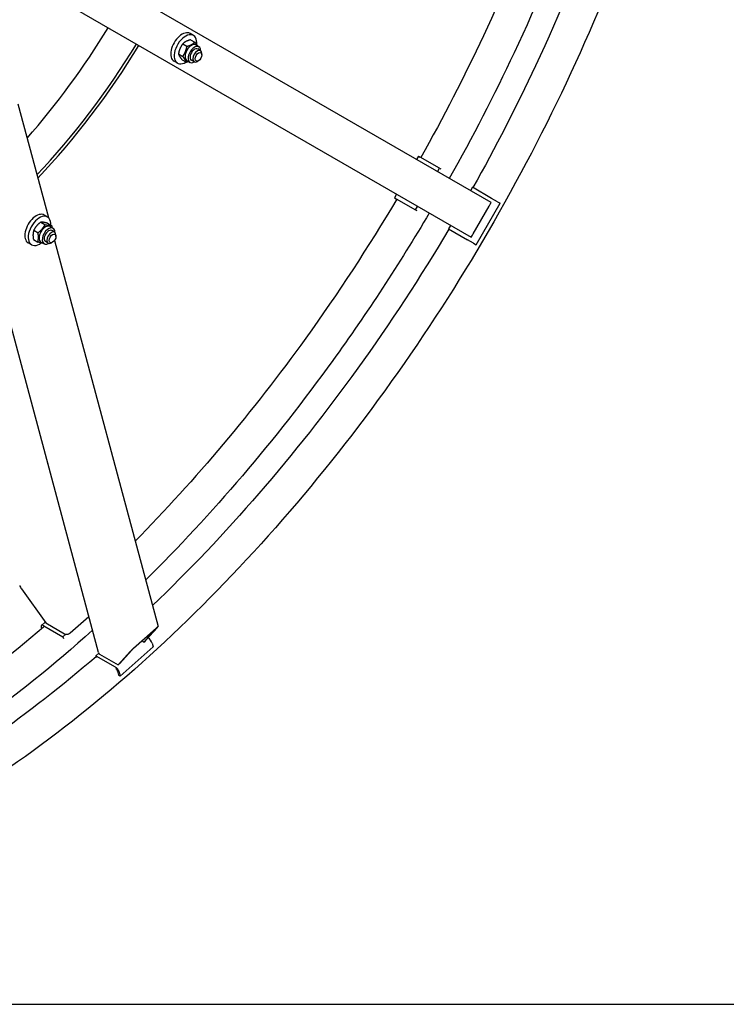
# Model space of a CAD drawing. Units: millimetres. Extents: x 699 to 9405, y 88 to 12258.
# Drawn here: x 3348 to 4482, y 7366 to 8947 of the extents above; entities that cross this region are included whole.
import ezdxf

# ---------------------------------------------------------------- set-up
doc = ezdxf.new("R2010")
doc.units = ezdxf.units.MM
doc.header["$LTSCALE"] = 45
doc.layers.add('Sketch Geometry(Hillmar_metric)', color=7, linetype='Continuous', lineweight=25)
doc.layers.add('Visible Edges(Hillmar_metric)', color=7, linetype='Continuous', lineweight=25)

msp = doc.modelspace()

# ---------------------------------------------------------------- linework, layer by layer
at = {"layer": 'Sketch Geometry(Hillmar_metric)'}
msp.add_line((944.9762, 7365.6312), (5117.1644, 7365.6312), dxfattribs=at)
msp.add_line((944.9762, 7365.6312), (5117.1644, 7365.6312), dxfattribs=at)
at = {"layer": 'Visible Edges(Hillmar_metric)'}
for p, q in [((4104.5283, 8652.8678), (3427.1133, 9043.9735)), ((3394.9704, 8988.3005), (4072.3855, 8597.1947)), ((3626.7566, 8921.2863), (3621.3018, 8924.4356)), ((3609.4732, 8907.7979), (3616.283, 8903.8663)), ((3622.0575, 8914.3998), (3628.8673, 8910.4681)), ((3630.6776, 8906.0322), (3635.6778, 8903.1453)), ((3474.2239, 7930.2497), (3216.0976, 8893.5904)), ((3602.6833, 8891.6254), (3609.4931, 8887.6937)), ((3638.1342, 8896.9021), (3633.5885, 8899.5265)), ((3640.2645, 8890.0939), (3640.2645, 8892.1935)), ((3601.0424, 8876.7478), (3595.5875, 8879.8972)), ((3608.4777, 8882.0546), (3615.2875, 8878.123)), ((3616.2133, 8880.9793), (3621.2136, 8878.0924)), ((3627.8485, 8879.0867), (3623.3028, 8881.7111)), ((3634.8097, 8880.6459), (3632.9914, 8879.5961)), ((3344.7925, 8811.6361), (3393.7915, 8628.7693)), ((3988.1654, 8727.473), (3984.9511, 8721.9057)), ((3988.1654, 8727.473), (3990.989, 8725.8428)), ((4021.8997, 8707.9965), (3990.989, 8725.8428)), ((4018.6854, 8702.4292), (4021.8997, 8707.9965)), ((4021.8997, 8707.9965), (4023.7304, 8706.9395)), ((3952.8082, 8666.2326), (3949.594, 8660.6653)), ((4074.6296, 8677.5528), (4071.4154, 8671.9855)), ((4105.5403, 8659.7066), (4074.6296, 8677.5528)), ((3949.594, 8660.6653), (3952.4176, 8659.0351)), ((3952.4176, 8659.0351), (3983.3283, 8641.1888)), ((4080.7809, 8584.9245), (4119.3523, 8651.7322)), ((4114.8523, 8654.3303), (4105.5403, 8659.7066)), ((4114.8523, 8654.3303), (4119.3523, 8651.7322)), ((3392.4125, 8629.7582), (3386.9576, 8632.9075)), ((3983.3283, 8641.1888), (3986.5425, 8646.7561)), ((3983.3283, 8641.1888), (3985.159, 8640.1319)), ((4075.8018, 8602.6453), (4101.5161, 8647.1838)), ((3381.4982, 8621.562), (3388.308, 8617.6303)), ((3392.1091, 8619.8479), (3398.9189, 8615.9162)), ((4039.2725, 8616.3125), (4036.0582, 8610.7452)), ((3370.3125, 8608.4132), (3377.1223, 8604.4815)), ((3396.3334, 8614.504), (3401.3337, 8611.6171)), ((3403.7901, 8605.3739), (3399.2444, 8607.9984)), ((3405.9203, 8598.5658), (3405.9203, 8600.6654)), ((4036.0582, 8610.7452), (4066.9689, 8592.8989)), ((3366.6982, 8585.2197), (3361.2433, 8588.3691)), ((3369.7377, 8593.5503), (3376.5475, 8589.6186)), ((3381.8691, 8589.4511), (3386.8694, 8586.5643)), ((3393.5043, 8587.5585), (3388.9586, 8590.183)), ((3400.4655, 8589.1178), (3398.6472, 8588.068)), ((3403.618, 8592.0963), (3569.7701, 7972.008)), ((4076.2809, 8587.5226), (4066.9689, 8592.8989)), ((4076.2809, 8587.5226), (4080.7809, 8584.9245)), ((3350.407, 8032.6556), (3389.6746, 7977.8846)), ((3428.6126, 7961.8323), (3458.6293, 7988.4497)), ((3382.1499, 7971.3466), (3382.8527, 7968.7239)), ((3388.5971, 7979.3876), (3382.4865, 7973.9691)), ((3386.1929, 7973.4662), (3417.1036, 7955.6199)), ((3389.6746, 7977.8846), (3419.6761, 7960.5633)), ((3565.6608, 7968.2421), (3530.5345, 7937.0938)), ((3532.3079, 7939.0792), (3567.4343, 7970.2275)), ((3547.3176, 7947.298), (3566.2348, 7968.4759)), ((3568.8693, 7970.812), (3549.9521, 7949.6341)), ((3417.1036, 7955.6199), (3421.861, 7959.8385)), ((3417.1036, 7955.6199), (3417.7737, 7953.1191)), ((3424.8849, 7959.2595), (3426.1092, 7960.3452)), ((3509.258, 7892.7646), (3561.9475, 7939.4871)), ((3544.1223, 7949.1428), (3547.3176, 7947.298)), ((3549.9521, 7949.6341), (3547.3176, 7947.298)), ((3560.3004, 7945.6342), (3561.9475, 7939.4871)), ((3474.5909, 7929.3949), (3469.8336, 7925.1763)), ((3469.8336, 7925.1763), (3470.5037, 7922.6754)), ((3469.8336, 7925.1763), (3500.7442, 7907.33)), ((3476.0426, 7928.02), (3506.0442, 7910.6986)), ((3506.0442, 7910.6986), (3524.9613, 7931.8766)), ((3527.5958, 7934.2127), (3508.6786, 7913.0348)), ((3508.6786, 7913.0348), (3506.0442, 7910.6986)), ((3504.8835, 7900.4864), (3506.5306, 7894.3392)), ((3509.258, 7892.7646), (3506.5306, 7894.3392)), ((3507.6109, 7898.9117), (3509.258, 7892.7646))]:
    msp.add_line(p, q, dxfattribs=at)
for centre, major_axis, ratio, start_param, end_param in [((3124.2505, 9181.716), (381.8571, 661.396), 0.577350269, 4.377935604, 4.670289003), ((3608.4447, 8902.1664), (12.8571, 22.2692), 0.577350269, 0, 3.141592654), ((3613.8995, 8899.0171), (12.8571, 22.2692), 0.577350269, 5.355429269, 10.252306254), ((3169.7074, 9155.4715), (-381.8571, -661.396), 0.577350269, 1.176052664, 1.528696349), ((3169.7074, 9155.4715), (-385.7143, -668.0767), 0.577350269, 1.174757042, 1.529117594), ((3623.4454, 8893.5057), (-7.2321, -12.5264), 0.577350269, 3.141592654, 6.283185307), ((3628.4457, 8890.6188), (-7.2321, -12.5264), 0.577350269, 2.35563878, 7.069139181), ((3628.4457, 8890.6188), (5.1429, 8.9077), 0.577350269, 6.280367745, 9.427595523), ((3632.9914, 8887.9944), (5.1429, 8.9077), 0.577350269, 5.497787144, 10.210176124), ((4101.314, 8647.3004), (3.2143, 5.5673), 0.036293514, 4.71238898, 6.283185307), ((3374.1005, 8610.6383), (12.8571, 22.2692), 0.577350269, 0, 3.141592654), ((3379.5553, 8607.4889), (12.8571, 22.2692), 0.577350269, 5.433653146, 10.359900487), ((3389.1013, 8601.9776), (-7.2321, -12.5264), 0.577350269, 3.141592654, 6.283185307), ((3394.1015, 8599.0907), (-7.2321, -12.5264), 0.577350269, 2.35563878, 7.069139181), ((3394.1015, 8599.0907), (5.1429, 8.9077), 0.577350269, 6.280367745, 9.427595523), ((3398.6472, 8596.4662), (5.1429, 8.9077), 0.577350269, 5.497787144, 10.210176124), ((4075.5998, 8602.762), (3.2143, 5.5673), 0.036293514, 3.141592654, 4.71238898), ((3354.7978, 8036.5491), (-5.7519, 8.8504), 0.55169026, 1.038022841, 1.65350255), ((3387.6047, 7968.1973), (-5.1182, 5.7719), 0.40824829, 5.397108183, 6.96790451), ((3387.6047, 7968.1973), (-2.5591, 2.8859), 0.40824829, 5.576650326, 6.713285883), ((3564.4785, 7966.9185), (-2.1141, -2.0405), 0.055986349, 2.495109028, 4.065905355), ((3564.4785, 7966.9185), (5.2853, 5.1012), 0.055986349, 5.636701682, 7.207498008), ((3424.0669, 7964.4568), (6.2095, 1.6638), 0.707106781, 3.757072362, 5.327868689), ((3554.8456, 7948.7836), (5.1182, -5.7719), 0.40824829, 0.684719203, 2.200359529), ((3529.3521, 7935.7701), (5.2853, 5.1012), 0.055986349, 0.924312701, 2.495109028), ((3529.3521, 7935.7701), (-2.1141, -2.0405), 0.055986349, 4.065905355, 5.636701682), ((3480.4334, 7931.9136), (-6.2095, -1.6638), 0.707106781, 0, 0.615479709), ((3502.156, 7902.061), (5.1182, -5.7719), 0.40824829, 0.684719203, 2.25551553), ((3502.156, 7902.061), (2.5591, -2.8859), 0.40824829, 0.684719203, 2.075973387)]:
    msp.add_ellipse(centre, major_axis=major_axis, ratio=ratio, start_param=start_param, end_param=end_param, dxfattribs=at)
for centre in [(3634.8097, 8886.9446), (3400.4655, 8595.4165)]:
    msp.add_ellipse(centre, major_axis=(-3.8571, -6.6808), ratio=0.577350269, dxfattribs=at)
for points, knots in [([(1816.4204, 8468.3896), (1816.4204, 8625.4349), (1838.3956, 8795.0227), (1923.9953, 9142.2018), (1987.5986, 9319.7313), (2149.9707, 9664.7963), (2248.7043, 9832.2735), (2471.3396, 10140.2832), (2595.2023, 10280.7618), (2855.5997, 10520.5291), (2992.0913, 10619.7685), (3263.9849, 10766.8938), (3399.3453, 10814.7515), (3655.1286, 10853.9875), (3775.5522, 10845.4321), (3920.3207, 10796.0685), (3956.531, 10779.6596), (3990.7943, 10759.8777)], [3.141592654, 3.141592654, 3.141592654, 3.141592654, 3.462101718, 3.462101718, 3.782546728, 3.782546728, 4.102924708, 4.102924708, 4.423306381, 4.423306381, 4.743760536, 4.743760536, 5.064264771, 5.064264771, 5.384257436, 5.384257436, 5.497787144, 5.497787144, 5.497787144, 5.497787144]), ([(1871.0409, 8460.5163), (1871.0409, 8614.2063), (1892.4862, 8780.3679), (1976.1889, 9120.8565), (2038.4385, 9295.1259), (2197.4826, 9634.1091), (2294.2566, 9798.7622), (2512.5187, 10101.7303), (2633.9691, 10239.9928), (2889.1877, 10476.1006), (3022.9093, 10573.9123), (3289.0009, 10719.2413), (3421.3194, 10766.7367), (3609.072, 10796.8598), (3670.0686, 10800.0304), (3728.4019, 10796.2652)], [3.141592654, 3.141592654, 3.141592654, 3.141592654, 3.461074236, 3.461074236, 3.780622412, 3.780622412, 4.100238981, 4.100238981, 4.419852351, 4.419852351, 4.739392514, 4.739392514, 5.0588777, 5.0588777, 5.219749976, 5.219749976, 5.219749976, 5.219749976]), ([(1900.0611, 8420.0997), (1900.0611, 8577.145), (1922.0362, 8746.7328), (2007.636, 9093.9119), (2071.2392, 9271.4414), (2233.6114, 9616.5064), (2332.345, 9783.9836), (2554.9803, 10091.9932), (2678.843, 10232.4719), (2939.2404, 10472.2391), (3075.732, 10571.4786), (3347.6256, 10718.6039), (3482.9859, 10766.4616), (3738.7693, 10805.6976), (3859.1929, 10797.1421), (4003.9613, 10747.7785), (4040.1716, 10731.3697), (4074.4349, 10711.5878)], [3.141592654, 3.141592654, 3.141592654, 3.141592654, 3.462101718, 3.462101718, 3.782546728, 3.782546728, 4.102924708, 4.102924708, 4.423306381, 4.423306381, 4.743760536, 4.743760536, 5.064264771, 5.064264771, 5.384257436, 5.384257436, 5.497787144, 5.497787144, 5.497787144, 5.497787144]), ([(4477.5375, 9868.7979), (4477.5375, 9711.7526), (4455.5623, 9542.1648), (4369.9626, 9194.9857), (4306.3593, 9017.4562), (4143.9872, 8672.3912), (4045.2536, 8504.914), (3822.6183, 8196.9044), (3698.7556, 8056.4257), (3438.3582, 7816.6585), (3301.8666, 7717.419), (3029.973, 7570.2937), (2894.6126, 7522.436), (2638.8293, 7483.2), (2518.4057, 7491.7555), (2373.6372, 7541.1191), (2337.4269, 7557.5279), (2303.1636, 7577.3098)], [3.141592654, 3.141592654, 3.141592654, 3.141592654, 3.462101718, 3.462101718, 3.782546728, 3.782546728, 4.102924708, 4.102924708, 4.423306381, 4.423306381, 4.743760536, 4.743760536, 5.064264771, 5.064264771, 5.384257436, 5.384257436, 5.497787144, 5.497787144, 5.497787144, 5.497787144]), ([(4360.8715, 9391.6883), (4360.4579, 9389.9903), (4360.0423, 9388.2919), (4317.769, 9216.331), (4255.5194, 9042.0616), (4145.0073, 8806.5186), (4111.4059, 8741.1773), (4075.4625, 8677.072)], [3.4578859005, 3.4578859005, 3.4578859005, 3.4578859005, 3.4610742359, 3.4610742359, 3.7806224116, 3.7806224116, 3.9051990354, 3.9051990354, 3.9051990354, 3.9051990354]), ([(4319.926, 9380.717), (4277.4433, 9218.7003), (4217.0933, 9053.7913), (4109.4554, 8825.0449), (4074.6641, 8757.6704), (4037.4273, 8691.6086)], [3.4843031593, 3.4843031593, 3.4843031593, 3.4843031593, 3.7825467282, 3.7825467282, 3.9091100539, 3.9091100539, 3.9091100539, 3.9091100539]), ([(4257.4469, 9363.9758), (4216.5964, 9216.4699), (4160.8729, 9066.894), (4061.3667, 8854.8085), (4027.7653, 8789.4672), (3991.8219, 8725.3619)], [3.5053043956, 3.5053043956, 3.5053043956, 3.5053043956, 3.7806224116, 3.7806224116, 3.9051990354, 3.9051990354, 3.9051990354, 3.9051990354]), ([(3953.2504, 8658.5543), (3907.6043, 8581.7413), (3858.6432, 8507.0144), (3722.101, 8317.4812), (3629.848, 8207.6852), (3533.0071, 8109.2093)], [3.9487825986, 3.9487825986, 3.9487825986, 3.9487825986, 4.1002389808, 4.1002389808, 4.3486772384, 4.3486772384, 4.3486772384, 4.3486772384]), ([(4005.2844, 8635.9355), (3957.0894, 8554.4147), (3905.2123, 8475.1753), (3757.6109, 8270.973), (3656.2458, 8152.0919), (3549.7484, 8046.7302)], [3.94487158, 3.94487158, 3.94487158, 3.94487158, 4.1029247079, 4.1029247079, 4.3696784747, 4.3696784747, 4.3696784747, 4.3696784747]), ([(4036.8911, 8610.2643), (3991.2449, 8533.4514), (3942.2838, 8458.7245), (3789.5508, 8246.7169), (3677.9848, 8117.8035), (3560.7197, 8005.7847)], [3.9487825986, 3.9487825986, 3.9487825986, 3.9487825986, 4.1002389808, 4.1002389808, 4.3960957335, 4.3960957335, 4.3960957335, 4.3960957335]), ([(3385.7967, 7971.2526), (3277.5075, 7878.0805), (3165.6935, 7799.7056), (3024.8529, 7722.7838), (2995.3887, 7707.8995), (2966.0331, 7694.2782)], [4.472000337, 4.472000337, 4.472000337, 4.472000337, 4.7393925144, 4.7393925144, 4.8102322718, 4.8102322718, 4.8102322718, 4.8102322718]), ([(3464.5631, 7966.3042), (3340.523, 7854.6771), (3211.1556, 7761.8831), (3039.0042, 7668.7296), (2995.7766, 7647.8934), (2952.829, 7629.7532)], [4.4399738874, 4.4399738874, 4.4399738874, 4.4399738874, 4.7437605364, 4.7437605364, 4.8458013984, 4.8458013984, 4.8458013984, 4.8458013984]), ([(3470.2413, 7923.6547), (3361.7015, 7830.1791), (3249.6096, 7751.5661), (3074.0686, 7655.6923), (3010.3048, 7626.5482), (2947.4583, 7603.5077)], [4.4713385836, 4.4713385836, 4.4713385836, 4.4713385836, 4.7393925144, 4.7393925144, 4.8929044829, 4.8929044829, 4.8929044829, 4.8929044829])]:
    msp.add_open_spline(points, degree=3, knots=knots, dxfattribs=at)
for points, weights in [([(3609.4732, 8907.7979), (3604.26, 8900.7614), (3602.6833, 8891.6254)], [1, 1.15470053838, 1]), ([(3622.0575, 8914.3998), (3613.9471, 8912.1486), (3609.4732, 8907.7979)], [1, 1.15470053838, 1]), ([(3609.4931, 8887.6937), (3614.7063, 8894.7302), (3616.283, 8903.8663)], [1, 1.15470053838, 1]), ([(3616.283, 8903.8663), (3624.3934, 8906.1174), (3628.8673, 8910.4681)], [1, 1.15470053838, 1]), ([(3628.8673, 8910.4681), (3631.6183, 8907.0638), (3632.9893, 8904.6975)], [1, 1.08479102324, 1.07663450153]), ([(3602.6833, 8891.6254), (3603.7622, 8887.8898), (3608.4777, 8882.0546)], [1, 1.15470053838, 1]), ([(3615.2875, 8878.123), (3614.2086, 8881.8586), (3609.4931, 8887.6937)], [1, 1.15470053838, 1]), ([(3619.0706, 8879.3296), (3617.3718, 8878.7015), (3615.2875, 8878.123)], [1.05487767522, 1.03565780953, 1]), ([(3381.4982, 8621.562), (3374.0871, 8616.0374), (3370.3125, 8608.4132)], [1, 1.15470053838, 1]), ([(3377.1223, 8604.4815), (3384.5334, 8610.0062), (3388.308, 8617.6303)], [1, 1.15470053838, 1]), ([(3392.1091, 8619.8479), (3384.9853, 8621.7547), (3381.4982, 8621.562)], [1, 1.15470053838, 1]), ([(3388.308, 8617.6303), (3395.4317, 8615.7235), (3398.9189, 8615.9162)], [1, 1.15470053838, 1]), ([(3370.3125, 8608.4132), (3368.2068, 8602.0315), (3369.7377, 8593.5503)], [1, 1.15470053838, 1]), ([(3376.5475, 8589.6186), (3378.6532, 8596.0003), (3377.1223, 8604.4815)], [1, 1.15470053838, 1]), ([(3398.9189, 8615.9162), (3399.2238, 8614.2268), (3399.3949, 8612.7365)], [1, 1.02742008202, 1.04511995355]), ([(3384.4036, 8587.9878), (3381.5361, 8588.2833), (3376.5475, 8589.6186)], [1.0684874672, 1.10353309027, 1])]:
    msp.add_rational_spline(points, weights, degree=2, dxfattribs=at)

doc.saveas('drawing.dxf')
